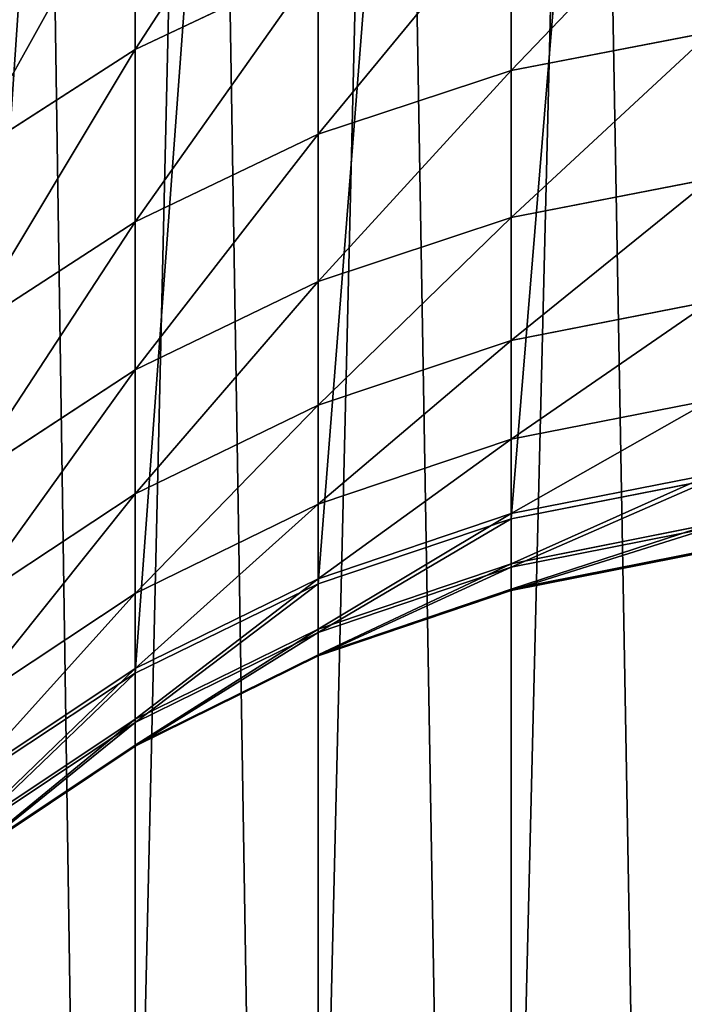
# Model space of a CAD drawing. Units: millimetres. Extents: x -300 to 300, y -255 to 403.
# Drawn here: x -296 to -291, y 294 to 300 of the extents above; entities that cross this region are included whole.
import ezdxf

# ---------------------------------------------------------------- set-up
doc = ezdxf.new("R2010")
doc.units = ezdxf.units.MM
doc.layers.get('0').update_dxf_attribs({"true_color": 0xffffff})

# ---------------------------------------------------------------- blocks, each defined once
blk = doc.blocks.new('Group_8')
for p, q in [((449.2143, -23.5259, 224.2861), (449.2141, 48.1653, 444.8683)), ((450.3875, -24.0789, 224.4565), (450.3873, 47.6032, 445.0106)), ((451.6261, -24.4808, 224.5803), (451.626, 47.1908, 445.102)), ((451.626, 22.7447, 210.3272), (451.626, 7.4063, 157.4474)), ((450.3874, 22.3427, 210.4508), (450.3874, 6.9901, 157.5218)), ((449.2142, 21.7897, 210.6208), (449.2142, 6.4174, 157.6242)), ((449.2142, 10.4176, 114.5765), (449.2142, 11.6749, 110.4272)), ((451.626, 10.2835, 119.0059), (451.626, 11.3789, 114.8487)), ((449.2142, 10.4176, 114.5765), (450.3874, 10.9743, 114.7341)), ((450.3874, 9.8749, 118.9062), (450.3874, 10.9743, 114.7341)), ((451.626, 10.2835, 119.0059), (452.909, 10.5314, 119.0664)), ((448.1266, 9.7182, 114.3785), (449.2142, 10.4176, 114.5765)), ((449.2142, 9.3128, 118.769), (449.2142, 10.4176, 114.5765)), ((450.3874, 9.8749, 118.9062), (451.626, 10.2835, 119.0059)), ((451.626, 9.3407, 123.2003), (451.626, 10.2835, 119.0059)), ((449.2142, 9.3128, 118.769), (450.3874, 9.8749, 118.9062)), ((450.3874, 8.9288, 123.1156), (450.3874, 9.8749, 118.9062)), ((451.626, 9.3407, 123.2003), (452.909, 9.5907, 123.2518)), ((448.1266, 8.6067, 118.5967), (449.2142, 9.3128, 118.769)), ((449.2142, 8.362, 122.9991), (449.2142, 9.3128, 118.769)), ((450.3874, 8.9288, 123.1156), (451.626, 9.3407, 123.2003)), ((451.626, 8.552, 127.4265), (451.626, 9.3407, 123.2003)), ((449.2142, 8.362, 122.9991), (450.3874, 8.9288, 123.1156)), ((450.3874, 8.1372, 127.3569), (450.3874, 8.9288, 123.1156)), ((451.626, 8.552, 127.4265), (452.909, 8.8037, 127.4687)), ((450.3874, 8.1372, 127.3569), (451.626, 8.552, 127.4265)), ((451.626, 7.9182, 131.6786), (451.626, 8.552, 127.4265)), ((448.1266, 7.6501, 122.8527), (449.2142, 8.362, 122.9991)), ((449.2142, 7.5666, 127.2611), (449.2142, 8.362, 122.9991)), ((451.626, 7.9182, 131.6786), (452.909, 8.1713, 131.7116)), ((449.2142, 7.5666, 127.2611), (450.3874, 8.1372, 127.3569)), ((450.3874, 7.5012, 131.6242), (450.3874, 8.1372, 127.3569)), ((450.3874, 7.5012, 131.6242), (451.626, 7.9182, 131.6786)), ((451.626, 7.4404, 135.951), (451.626, 7.9182, 131.6786)), ((451.626, 7.4404, 135.951), (452.909, 7.6945, 135.9747)), ((451.626, 7.4063, 157.4474), (452.909, 7.6589, 157.4023)), ((448.1266, 6.8497, 127.1408), (449.2142, 7.5666, 127.2611)), ((449.2142, 6.9274, 131.5494), (449.2142, 7.5666, 127.2611)), ((449.2142, 6.9274, 131.5494), (450.3874, 7.5012, 131.6242)), ((450.3874, 7.0217, 135.9119), (450.3874, 7.5012, 131.6242)), ((450.3874, 7.0217, 135.9119), (451.626, 7.4404, 135.951)), ((450.3874, 6.9901, 157.5218), (451.626, 7.4063, 157.4474)), ((451.626, 7.119, 140.2381), (451.626, 7.4404, 135.951)), ((451.626, 7.4063, 157.4474), (451.626, 7.0973, 153.1296)), ((451.626, 7.119, 140.2381), (452.909, 7.3738, 140.2525)), ((451.626, 7.0973, 153.1296), (452.909, 7.3521, 153.116)), ((451.626, 6.9546, 144.534), (452.909, 7.2098, 144.5391)), ((451.626, 6.9474, 148.8331), (452.909, 7.2026, 148.8289)), ((450.3874, 6.6991, 140.2143), (451.626, 7.119, 140.2381)), ((450.3874, 6.6773, 153.1519), (451.626, 7.0973, 153.1296)), ((451.626, 6.9546, 144.534), (451.626, 7.119, 140.2381)), ((451.626, 7.0973, 153.1296), (451.626, 6.9474, 148.8331)), ((449.2142, 6.4455, 135.8581), (450.3874, 7.0217, 135.9119)), ((450.3874, 6.6991, 140.2143), (450.3874, 7.0217, 135.9119)), ((449.2142, 6.4174, 157.6242), (450.3874, 6.9901, 157.5218)), ((450.3874, 6.9901, 157.5218), (450.3874, 6.6773, 153.1519)), ((450.3874, 6.5341, 144.5256), (451.626, 6.9546, 144.534)), ((451.626, 6.9474, 148.8331), (451.626, 6.9546, 144.534)), ((448.1266, 6.2067, 131.4554), (449.2142, 6.9274, 131.5494)), ((449.2142, 6.4455, 135.8581), (449.2142, 6.9274, 131.5494)), ((450.3874, 6.5269, 148.8401), (451.626, 6.9474, 148.8331)), ((449.2142, 6.1214, 140.1816), (450.3874, 6.6991, 140.2143)), ((450.3874, 6.5341, 144.5256), (450.3874, 6.6991, 140.2143)), ((449.2142, 6.0995, 153.1827), (450.3874, 6.6773, 153.1519)), ((450.3874, 6.6773, 153.1519), (450.3874, 6.5269, 148.8401)), ((449.2142, 5.9556, 144.5141), (450.3874, 6.5341, 144.5256)), ((449.2142, 5.9483, 148.8497), (450.3874, 6.5269, 148.8401)), ((450.3874, 6.5269, 148.8401), (450.3874, 6.5341, 144.5256)), ((448.1266, 5.7218, 135.7906), (449.2142, 6.4455, 135.8581)), ((449.2142, 6.1214, 140.1816), (449.2142, 6.4455, 135.8581)), ((448.1266, 5.698, 157.7528), (449.2142, 6.4174, 157.6242)), ((449.2142, 6.4174, 157.6242), (449.2142, 6.0995, 153.1827)), ((448.1266, 5.3957, 140.1405), (449.2142, 6.1214, 140.1816)), ((448.1266, 5.3737, 153.2213), (449.2142, 6.0995, 153.1827)), ((449.2142, 5.9556, 144.5141), (449.2142, 6.1214, 140.1816)), ((449.2142, 6.0995, 153.1827), (449.2142, 5.9483, 148.8497)), ((448.1266, 5.2289, 144.4996), (449.2142, 5.9556, 144.5141)), ((448.1266, 5.2216, 148.8617), (449.2142, 5.9483, 148.8497)), ((449.2142, 5.9483, 148.8497), (449.2142, 5.9556, 144.5141))]:
    blk.add_line(p, q)
mesh = blk.add_polyface()
corners = [(444.2997, 43.7411, 0.591), (444.2142, 10.5659, 0.1427), (444.2142, 42.3589, 0.5723), (444.2998, 9.1868, 0.1241), (444.5549, 45.0997, 0.6093), (444.555, 7.8313, 0.1058), (444.9753, 46.4114, 0.627), (444.9754, 6.5225, 0.0881), (445.5539, 47.6537, 0.6438), (445.554, 5.283, 0.0714), (446.2806, 48.8055, 0.6594), (446.2807, 4.1338, 0.0558), (447.1431, 49.8469, 0.6734), (447.1432, 3.0947, 0.0418), (448.1265, 50.7602, 0.6858), (448.1266, 2.1834, 0.0295), (449.2141, 51.5298, 0.6962), (449.2142, 1.4156, 0.0191), (450.3873, 52.1425, 0.7045), (450.3874, 0.8043, 0.0109), (451.6259, 52.5877, 0.7105), (451.626, 0.36, 0.0049), (452.9089, 52.858, 0.7141), (452.909, 0.0904, 0.0012), (454.2141, 52.9486, 0.7153), (454.2142, 0), (1033.9594, 52.9497, 0.7153), (1033.9595, 0.0012), (1035.2647, 52.8591, 0.7141), (1035.2648, 0.0916, 0.0012), (1036.5476, 52.5889, 0.7105), (1036.5477, 0.3612, 0.0049), (1037.7863, 52.1436, 0.7045), (1037.7864, 0.8054, 0.0109), (1038.9594, 51.531, 0.6962), (1038.9595, 1.4167, 0.0191), (1040.0471, 50.7614, 0.6858), (1040.0472, 2.1846, 0.0295), (1041.0305, 49.8481, 0.6734), (1041.0306, 3.0959, 0.0418), (1041.893, 48.8066, 0.6594), (1041.8931, 4.135, 0.0558), (1042.6197, 47.6549, 0.6438), (1042.6198, 5.2841, 0.0714), (1043.1982, 46.4125, 0.627), (1043.1983, 6.5237, 0.0881), (1043.6187, 45.1008, 0.6093), (1043.6188, 7.8325, 0.1058), (1043.8739, 43.7423, 0.591), (1043.874, 9.188, 0.1241), (1043.9595, 42.36, 0.5723), (1043.9595, 10.5671, 0.1427)]
mesh.append_faces([[corners[k] for k in face] for face in [(0, 1, 2), (49, 50, 51)]], dxfattribs={"vtx0": -1})
mesh.append_faces([[corners[k] for k in face] for face in [(1, 0, 3), (3, 4, 5), (5, 6, 7), (7, 8, 9), (9, 10, 11), (11, 12, 13), (13, 14, 15), (15, 16, 17), (17, 18, 19), (19, 20, 21), (21, 22, 23), (23, 24, 25), (25, 26, 27), (27, 28, 29), (29, 30, 31), (31, 32, 33), (33, 34, 35), (35, 36, 37), (37, 38, 39), (39, 40, 41), (41, 42, 43), (43, 44, 45), (45, 46, 47), (47, 48, 49)]], dxfattribs={"vtx0": -1, "vtx1": -1})
mesh.append_faces([[corners[k] for k in face] for face in [(3, 0, 4), (5, 4, 6), (7, 6, 8), (9, 8, 10), (11, 10, 12), (13, 12, 14), (15, 14, 16), (17, 16, 18), (19, 18, 20), (21, 20, 22), (23, 22, 24), (25, 24, 26), (27, 26, 28), (29, 28, 30), (31, 30, 32), (33, 32, 34), (35, 34, 36), (37, 36, 38), (39, 38, 40), (41, 40, 42), (43, 42, 44), (45, 44, 46), (47, 46, 48), (49, 48, 50)]], dxfattribs={"vtx0": -1, "vtx2": -1})
mesh = blk.add_polyface()
corners = [(449.2143, -23.5259, 224.2861), (448.1265, 48.8675, 444.6776), (448.1267, -22.8313, 224.0721), (449.2141, 48.1653, 444.8683)]
mesh.append_faces([[corners[k] for k in face] for face in [(0, 1, 2), (1, 0, 3)]], dxfattribs={"vtx0": -1})
mesh = blk.add_polyface()
corners = [(450.3875, -24.0789, 224.4565), (449.2141, 48.1653, 444.8683), (449.2143, -23.5259, 224.2861), (450.3873, 47.6032, 445.0106)]
mesh.append_faces([[corners[k] for k in face] for face in [(0, 1, 2), (1, 0, 3)]], dxfattribs={"vtx0": -1})
mesh = blk.add_polyface()
corners = [(451.6261, -24.4808, 224.5803), (450.3873, 47.6032, 445.0106), (450.3875, -24.0789, 224.4565), (451.626, 47.1908, 445.102)]
mesh.append_faces([[corners[k] for k in face] for face in [(0, 1, 2), (1, 0, 3)]], dxfattribs={"vtx0": -1})
mesh = blk.add_polyface()
corners = [(452.909, -24.7247, 224.6554), (451.626, 47.1908, 445.102), (451.6261, -24.4808, 224.5803), (452.9089, 46.9351, 445.1409)]
mesh.append_faces([[corners[k] for k in face] for face in [(0, 1, 2), (1, 0, 3)]], dxfattribs={"vtx0": -1})
mesh = blk.add_polyface()
corners = [(451.626, 7.4063, 157.4474), (452.9089, 22.9887, 210.2522), (452.909, 7.6589, 157.4023), (451.626, 22.7447, 210.3272)]
mesh.append_faces([[corners[k] for k in face] for face in [(0, 1, 2), (1, 0, 3)]], dxfattribs={"vtx0": -1})
mesh = blk.add_polyface()
corners = [(450.3874, 6.9901, 157.5218), (451.626, 22.7447, 210.3272), (451.626, 7.4063, 157.4474), (450.3874, 22.3427, 210.4508)]
mesh.append_faces([[corners[k] for k in face] for face in [(0, 1, 2), (1, 0, 3)]], dxfattribs={"vtx0": -1})
mesh = blk.add_polyface()
corners = [(449.2142, 6.4174, 157.6242), (450.3874, 22.3427, 210.4508), (450.3874, 6.9901, 157.5218), (449.2142, 21.7897, 210.6208)]
mesh.append_faces([[corners[k] for k in face] for face in [(0, 1, 2), (1, 0, 3)]], dxfattribs={"vtx0": -1})
mesh = blk.add_polyface()
corners = [(448.1266, 5.698, 157.7528), (449.2142, 21.7897, 210.6208), (449.2142, 6.4174, 157.6242), (448.1266, 21.0949, 210.8343)]
mesh.append_faces([[corners[k] for k in face] for face in [(0, 1, 2), (1, 0, 3)]], dxfattribs={"vtx0": -1})
mesh = blk.add_polyface()
corners = [(449.2142, 10.4176, 114.5765), (450.3874, 12.2255, 110.6051), (449.2142, 11.6749, 110.4272), (450.3874, 10.9743, 114.7341)]
mesh.append_faces([[corners[k] for k in face] for face in [(0, 1, 2), (1, 0, 3)]], dxfattribs={"vtx0": -1})
mesh = blk.add_polyface()
corners = [(448.1266, 9.7182, 114.3785), (449.2142, 11.6749, 110.4272), (448.1266, 10.9832, 110.2037), (449.2142, 10.4176, 114.5765)]
mesh.append_faces([[corners[k] for k in face] for face in [(0, 1, 2), (1, 0, 3)]], dxfattribs={"vtx0": -1})
mesh = blk.add_polyface()
corners = [(451.626, 10.2835, 119.0059), (452.909, 11.6245, 114.9183), (451.626, 11.3789, 114.8487), (452.909, 10.5314, 119.0664)]
mesh.append_faces([[corners[k] for k in face] for face in [(0, 1, 2), (1, 0, 3)]], dxfattribs={"vtx0": -1})
mesh = blk.add_polyface()
corners = [(450.3874, 9.8749, 118.9062), (451.626, 11.3789, 114.8487), (450.3874, 10.9743, 114.7341), (451.626, 10.2835, 119.0059)]
mesh.append_faces([[corners[k] for k in face] for face in [(0, 1, 2), (1, 0, 3)]], dxfattribs={"vtx0": -1})
mesh = blk.add_polyface()
corners = [(449.2142, 9.3128, 118.769), (450.3874, 10.9743, 114.7341), (449.2142, 10.4176, 114.5765), (450.3874, 9.8749, 118.9062)]
mesh.append_faces([[corners[k] for k in face] for face in [(0, 1, 2), (1, 0, 3)]], dxfattribs={"vtx0": -1})
mesh = blk.add_polyface()
corners = [(451.626, 9.3407, 123.2003), (452.909, 10.5314, 119.0664), (451.626, 10.2835, 119.0059), (452.909, 9.5907, 123.2518)]
mesh.append_faces([[corners[k] for k in face] for face in [(0, 1, 2), (1, 0, 3)]], dxfattribs={"vtx0": -1})
mesh = blk.add_polyface()
corners = [(448.1266, 8.6067, 118.5967), (449.2142, 10.4176, 114.5765), (448.1266, 9.7182, 114.3785), (449.2142, 9.3128, 118.769)]
mesh.append_faces([[corners[k] for k in face] for face in [(0, 1, 2), (1, 0, 3)]], dxfattribs={"vtx0": -1})
mesh = blk.add_polyface()
corners = [(450.3874, 8.9288, 123.1156), (451.626, 10.2835, 119.0059), (450.3874, 9.8749, 118.9062), (451.626, 9.3407, 123.2003)]
mesh.append_faces([[corners[k] for k in face] for face in [(0, 1, 2), (1, 0, 3)]], dxfattribs={"vtx0": -1})
mesh = blk.add_polyface()
corners = [(449.2142, 8.362, 122.9991), (450.3874, 9.8749, 118.9062), (449.2142, 9.3128, 118.769), (450.3874, 8.9288, 123.1156)]
mesh.append_faces([[corners[k] for k in face] for face in [(0, 1, 2), (1, 0, 3)]], dxfattribs={"vtx0": -1})
mesh = blk.add_polyface()
corners = [(451.626, 8.552, 127.4265), (452.909, 9.5907, 123.2518), (451.626, 9.3407, 123.2003), (452.909, 8.8037, 127.4687)]
mesh.append_faces([[corners[k] for k in face] for face in [(0, 1, 2), (1, 0, 3)]], dxfattribs={"vtx0": -1})
mesh = blk.add_polyface()
corners = [(448.1266, 7.6501, 122.8527), (449.2142, 9.3128, 118.769), (448.1266, 8.6067, 118.5967), (449.2142, 8.362, 122.9991)]
mesh.append_faces([[corners[k] for k in face] for face in [(0, 1, 2), (1, 0, 3)]], dxfattribs={"vtx0": -1})
mesh = blk.add_polyface()
corners = [(450.3874, 8.1372, 127.3569), (451.626, 9.3407, 123.2003), (450.3874, 8.9288, 123.1156), (451.626, 8.552, 127.4265)]
mesh.append_faces([[corners[k] for k in face] for face in [(0, 1, 2), (1, 0, 3)]], dxfattribs={"vtx0": -1})
mesh = blk.add_polyface()
corners = [(449.2142, 7.5666, 127.2611), (450.3874, 8.9288, 123.1156), (449.2142, 8.362, 122.9991), (450.3874, 8.1372, 127.3569)]
mesh.append_faces([[corners[k] for k in face] for face in [(0, 1, 2), (1, 0, 3)]], dxfattribs={"vtx0": -1})
mesh = blk.add_polyface()
corners = [(451.626, 7.9182, 131.6786), (452.909, 8.8037, 127.4687), (451.626, 8.552, 127.4265), (452.909, 8.1713, 131.7116)]
mesh.append_faces([[corners[k] for k in face] for face in [(0, 1, 2), (1, 0, 3)]], dxfattribs={"vtx0": -1})
mesh = blk.add_polyface()
corners = [(450.3874, 7.5012, 131.6242), (451.626, 8.552, 127.4265), (450.3874, 8.1372, 127.3569), (451.626, 7.9182, 131.6786)]
mesh.append_faces([[corners[k] for k in face] for face in [(0, 1, 2), (1, 0, 3)]], dxfattribs={"vtx0": -1})
mesh = blk.add_polyface()
corners = [(448.1266, 6.8497, 127.1408), (449.2142, 8.362, 122.9991), (448.1266, 7.6501, 122.8527), (449.2142, 7.5666, 127.2611)]
mesh.append_faces([[corners[k] for k in face] for face in [(0, 1, 2), (1, 0, 3)]], dxfattribs={"vtx0": -1})
mesh = blk.add_polyface()
corners = [(451.626, 7.4404, 135.951), (452.909, 8.1713, 131.7116), (451.626, 7.9182, 131.6786), (452.909, 7.6945, 135.9747)]
mesh.append_faces([[corners[k] for k in face] for face in [(0, 1, 2), (1, 0, 3)]], dxfattribs={"vtx0": -1})
mesh = blk.add_polyface()
corners = [(449.2142, 6.9274, 131.5494), (450.3874, 8.1372, 127.3569), (449.2142, 7.5666, 127.2611), (450.3874, 7.5012, 131.6242)]
mesh.append_faces([[corners[k] for k in face] for face in [(0, 1, 2), (1, 0, 3)]], dxfattribs={"vtx0": -1})
mesh = blk.add_polyface()
corners = [(450.3874, 7.0217, 135.9119), (451.626, 7.9182, 131.6786), (450.3874, 7.5012, 131.6242), (451.626, 7.4404, 135.951)]
mesh.append_faces([[corners[k] for k in face] for face in [(0, 1, 2), (1, 0, 3)]], dxfattribs={"vtx0": -1})
mesh = blk.add_polyface()
corners = [(451.626, 7.119, 140.2381), (452.909, 7.6945, 135.9747), (451.626, 7.4404, 135.951), (452.909, 7.3738, 140.2525)]
mesh.append_faces([[corners[k] for k in face] for face in [(0, 1, 2), (1, 0, 3)]], dxfattribs={"vtx0": -1})
mesh = blk.add_polyface()
corners = [(451.626, 7.0973, 153.1296), (452.909, 7.6589, 157.4023), (452.909, 7.3521, 153.116), (451.626, 7.4063, 157.4474)]
mesh.append_faces([[corners[k] for k in face] for face in [(0, 1, 2), (1, 0, 3)]], dxfattribs={"vtx0": -1})
mesh = blk.add_polyface()
corners = [(448.1266, 6.2067, 131.4554), (449.2142, 7.5666, 127.2611), (448.1266, 6.8497, 127.1408), (449.2142, 6.9274, 131.5494)]
mesh.append_faces([[corners[k] for k in face] for face in [(0, 1, 2), (1, 0, 3)]], dxfattribs={"vtx0": -1})
mesh = blk.add_polyface()
corners = [(449.2142, 6.4455, 135.8581), (450.3874, 7.5012, 131.6242), (449.2142, 6.9274, 131.5494), (450.3874, 7.0217, 135.9119)]
mesh.append_faces([[corners[k] for k in face] for face in [(0, 1, 2), (1, 0, 3)]], dxfattribs={"vtx0": -1})
mesh = blk.add_polyface()
corners = [(450.3874, 6.6991, 140.2143), (451.626, 7.4404, 135.951), (450.3874, 7.0217, 135.9119), (451.626, 7.119, 140.2381)]
mesh.append_faces([[corners[k] for k in face] for face in [(0, 1, 2), (1, 0, 3)]], dxfattribs={"vtx0": -1})
mesh = blk.add_polyface()
corners = [(450.3874, 6.6773, 153.1519), (451.626, 7.4063, 157.4474), (451.626, 7.0973, 153.1296), (450.3874, 6.9901, 157.5218)]
mesh.append_faces([[corners[k] for k in face] for face in [(0, 1, 2), (1, 0, 3)]], dxfattribs={"vtx0": -1})
mesh = blk.add_polyface()
corners = [(451.626, 6.9546, 144.534), (452.909, 7.3738, 140.2525), (451.626, 7.119, 140.2381), (452.909, 7.2098, 144.5391)]
mesh.append_faces([[corners[k] for k in face] for face in [(0, 1, 2), (1, 0, 3)]], dxfattribs={"vtx0": -1})
mesh = blk.add_polyface()
corners = [(451.626, 6.9474, 148.8331), (452.909, 7.3521, 153.116), (452.909, 7.2026, 148.8289), (451.626, 7.0973, 153.1296)]
mesh.append_faces([[corners[k] for k in face] for face in [(0, 1, 2), (1, 0, 3)]], dxfattribs={"vtx0": -1})
mesh = blk.add_polyface()
corners = [(451.626, 6.9474, 148.8331), (452.909, 7.2098, 144.5391), (451.626, 6.9546, 144.534), (452.909, 7.2026, 148.8289)]
mesh.append_faces([[corners[k] for k in face] for face in [(0, 1, 2), (1, 0, 3)]], dxfattribs={"vtx0": -1})
mesh = blk.add_polyface()
corners = [(450.3874, 6.5341, 144.5256), (451.626, 7.119, 140.2381), (450.3874, 6.6991, 140.2143), (451.626, 6.9546, 144.534)]
mesh.append_faces([[corners[k] for k in face] for face in [(0, 1, 2), (1, 0, 3)]], dxfattribs={"vtx0": -1})
mesh = blk.add_polyface()
corners = [(450.3874, 6.5269, 148.8401), (451.626, 7.0973, 153.1296), (451.626, 6.9474, 148.8331), (450.3874, 6.6773, 153.1519)]
mesh.append_faces([[corners[k] for k in face] for face in [(0, 1, 2), (1, 0, 3)]], dxfattribs={"vtx0": -1})
mesh = blk.add_polyface()
corners = [(449.2142, 6.1214, 140.1816), (450.3874, 7.0217, 135.9119), (449.2142, 6.4455, 135.8581), (450.3874, 6.6991, 140.2143)]
mesh.append_faces([[corners[k] for k in face] for face in [(0, 1, 2), (1, 0, 3)]], dxfattribs={"vtx0": -1})
mesh = blk.add_polyface()
corners = [(449.2142, 6.0995, 153.1827), (450.3874, 6.9901, 157.5218), (450.3874, 6.6773, 153.1519), (449.2142, 6.4174, 157.6242)]
mesh.append_faces([[corners[k] for k in face] for face in [(0, 1, 2), (1, 0, 3)]], dxfattribs={"vtx0": -1})
mesh = blk.add_polyface()
corners = [(450.3874, 6.5269, 148.8401), (451.626, 6.9546, 144.534), (450.3874, 6.5341, 144.5256), (451.626, 6.9474, 148.8331)]
mesh.append_faces([[corners[k] for k in face] for face in [(0, 1, 2), (1, 0, 3)]], dxfattribs={"vtx0": -1})
mesh = blk.add_polyface()
corners = [(448.1266, 5.7218, 135.7906), (449.2142, 6.9274, 131.5494), (448.1266, 6.2067, 131.4554), (449.2142, 6.4455, 135.8581)]
mesh.append_faces([[corners[k] for k in face] for face in [(0, 1, 2), (1, 0, 3)]], dxfattribs={"vtx0": -1})
mesh = blk.add_polyface()
corners = [(449.2142, 5.9556, 144.5141), (450.3874, 6.6991, 140.2143), (449.2142, 6.1214, 140.1816), (450.3874, 6.5341, 144.5256)]
mesh.append_faces([[corners[k] for k in face] for face in [(0, 1, 2), (1, 0, 3)]], dxfattribs={"vtx0": -1})
mesh = blk.add_polyface()
corners = [(449.2142, 5.9483, 148.8497), (450.3874, 6.6773, 153.1519), (450.3874, 6.5269, 148.8401), (449.2142, 6.0995, 153.1827)]
mesh.append_faces([[corners[k] for k in face] for face in [(0, 1, 2), (1, 0, 3)]], dxfattribs={"vtx0": -1})
mesh = blk.add_polyface()
corners = [(449.2142, 5.9483, 148.8497), (450.3874, 6.5341, 144.5256), (449.2142, 5.9556, 144.5141), (450.3874, 6.5269, 148.8401)]
mesh.append_faces([[corners[k] for k in face] for face in [(0, 1, 2), (1, 0, 3)]], dxfattribs={"vtx0": -1})
mesh = blk.add_polyface()
corners = [(448.1266, 5.3957, 140.1405), (449.2142, 6.4455, 135.8581), (448.1266, 5.7218, 135.7906), (449.2142, 6.1214, 140.1816)]
mesh.append_faces([[corners[k] for k in face] for face in [(0, 1, 2), (1, 0, 3)]], dxfattribs={"vtx0": -1})
mesh = blk.add_polyface()
corners = [(448.1266, 5.3737, 153.2213), (449.2142, 6.4174, 157.6242), (449.2142, 6.0995, 153.1827), (448.1266, 5.698, 157.7528)]
mesh.append_faces([[corners[k] for k in face] for face in [(0, 1, 2), (1, 0, 3)]], dxfattribs={"vtx0": -1})
mesh = blk.add_polyface()
corners = [(448.1266, 5.2289, 144.4996), (449.2142, 6.1214, 140.1816), (448.1266, 5.3957, 140.1405), (449.2142, 5.9556, 144.5141)]
mesh.append_faces([[corners[k] for k in face] for face in [(0, 1, 2), (1, 0, 3)]], dxfattribs={"vtx0": -1})
mesh = blk.add_polyface()
corners = [(448.1266, 5.2216, 148.8617), (449.2142, 6.0995, 153.1827), (449.2142, 5.9483, 148.8497), (448.1266, 5.3737, 153.2213)]
mesh.append_faces([[corners[k] for k in face] for face in [(0, 1, 2), (1, 0, 3)]], dxfattribs={"vtx0": -1})
mesh = blk.add_polyface()
corners = [(448.1266, 5.2216, 148.8617), (449.2142, 5.9556, 144.5141), (448.1266, 5.2289, 144.4996), (449.2142, 5.9483, 148.8497)]
mesh.append_faces([[corners[k] for k in face] for face in [(0, 1, 2), (1, 0, 3)]], dxfattribs={"vtx0": -1})

msp = doc.modelspace()

# ---------------------------------------------------------------- block references
at = {"color": 55, "true_color": 0xa2ad29}
msp.add_blockref('Group_8', (-743.979, 289.4854, 299.36), dxfattribs=at)

doc.saveas('drawing.dxf')
